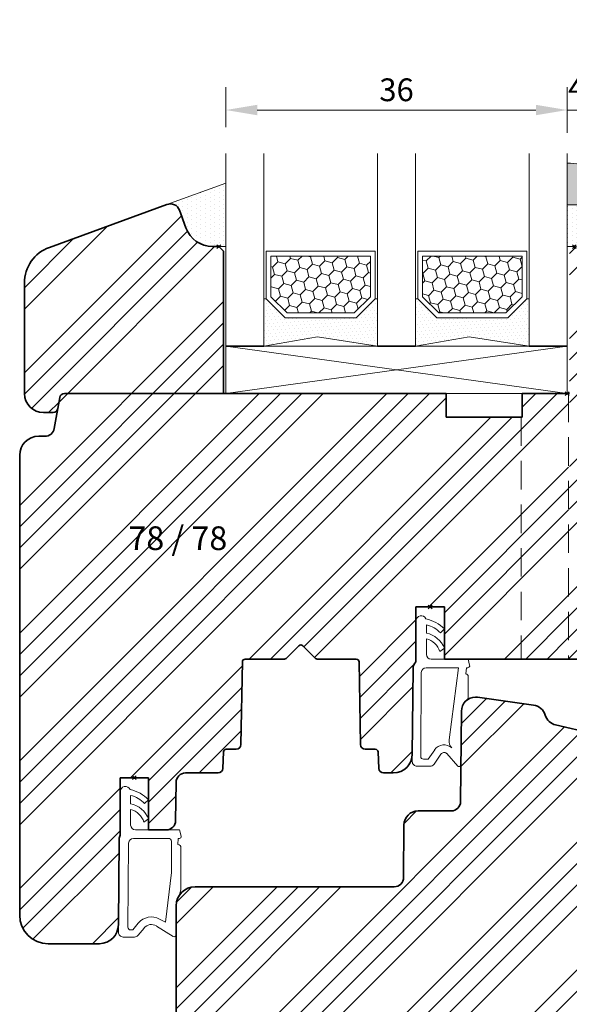
# Model space of a CAD drawing. Units: millimetres. Extents: x 3965 to 5450, y -589 to 461.
# Drawn here: x 4612 to 4670, y 136 to 240 of the extents above; entities that cross this region are included whole.
import ezdxf

# ---------------------------------------------------------------- set-up
doc = ezdxf.new("R2010")
doc.units = ezdxf.units.MM
doc.header["$PDMODE"] = 35
doc.header["$PDSIZE"] = 0.2
doc.linetypes.add('TBL5', pattern=[4.6, 3, -1.6, 0])
for name, color, linetype, lineweight in [('fenster', 7, 'Continuous', 35), ('GS_Fremd2', 6, 'Continuous', 18), ('PU-Baukleber', 7, 'Continuous', 25)]:
    doc.layers.add(name, color=color, linetype=linetype, lineweight=lineweight)
doc.layers.add('GS_Hilfslinie', color=1, linetype='Continuous', lineweight=5, plot=False)
doc.styles.get("Standard").update_dxf_attribs({"font": 'ARIALN.TTF'})
pattern_1 = [(0, (-8613.9818, -2838.53355), (0.238125, 0.47625), [0, -0.47625])]
pattern_2 = [(285, (-2738.9844, -1969.1633), (0.97214124, -0.97214124), [0.79375, -1.5875]), (45, (-2738.9844, -1969.1633), (0.35582839, 1.32796963), [0.79375, -1.5875]), (345, (-2738.9844, -1969.1633), (1.32796963, 0.35582839), [-1.5875, 0.79375])]
pattern_3 = [(300, (-2738.98443, -1969.1633), (0.442922582, 0.026585584), [0, -0.396875])]

# ---------------------------------------------------------------- blocks, each defined once
blk = doc.blocks.new('Punkt')
at = {"layer": 'GS_Hilfslinie'}
blk.add_point((0, 0), dxfattribs=at)
blk = doc.blocks.new('*U10')
at = {"layer": 'GS_Fremd2', "lineweight": 13}
h = blk.add_hatch(dxfattribs=at)
h.set_pattern_fill('DOTS', color=256, scale=0.3)
h.set_pattern_definition(pattern_1)
edge = h.paths.add_edge_path()
edge.add_line((7.29, 4.26), (7.45, 4.51))
edge.add_line((6.7, 4), (7.29, 4.26))
edge.add_line((6.34, 4), (6.7, 4))
edge.add_line((6.14, 4.08), (6.34, 4))
edge.add_line((6.04, 4.27), (6.14, 4.08))
edge.add_line((6.01, 4.67), (6.04, 4.27))
edge.add_arc((5.21, 3.43), 1.47, 57.0402, 122.9598)
edge.add_line((4.41, 4.67), (4.41, -0.75))
edge.add_arc((-4.3, -1.33), 13.12, 2.5354, 26.4539)
h.paths.add_polyline_path([(30.31, 17.89), (30.31, 22.15), (25.32, 22.15), (25.32, 17.89)], flags=9)
h.paths.add_polyline_path([(4.65, 64.3), (7.37, 64.3), (7.37, 69.3), (4.65, 69.3)], flags=9)
h.paths.add_polyline_path([(-12.13, 70.61), (-7.87, 70.61), (-7.87, 75.6), (-12.13, 75.6)], flags=9)
h = blk.add_hatch(dxfattribs=at)
h.set_pattern_fill('DOTS', color=256, scale=0.3)
h.set_pattern_definition(pattern_1)
h.paths.add_polyline_path([(4.41, 4.66, -0.198382), (3.84, 4.15), (1.97, 3.47, 0.315299), (0, 0.65), (0, 0), (0, -0.75), (4.41, -0.75)])
for p, q in [((4.41, 4.67), (4.41, -0.75)), ((0, 0), (0, -0.75))]:
    blk.add_line(p, q, dxfattribs=at)
for centre, radius, start, end in [((5.21, 3.43), 1.47, 57.0402, 122.9598), ((-4.3, -1.33), 13.12, 2.5354, 26.4539)]:
    blk.add_arc(centre, radius, start, end, dxfattribs=at)
at = {"layer": 'GS_Fremd2', "lineweight": 13, "xscale": 14.530725, "yscale": 14.530725, "zscale": 14.530725}
blk.add_blockref('Punkt', (0, 0), dxfattribs=at)
blk = doc.blocks.new('*U11')
at = {"layer": 'GS_Fremd2', "lineweight": 13}
h = blk.add_hatch(dxfattribs=at)
h.set_pattern_fill('DOTS', color=256, scale=0.3)
h.set_pattern_definition([(0, (-8613.9818, -2801.0344), (0.238125, 0.47625), [0, -0.47625])])
h.paths.add_polyline_path([(6.69, 0.75), (0, 0.75), (0, 0), (0, -0.65, 0.315299), (1.97, -3.47), (3.84, -4.15, -0.402621), (4.45, -5.39)])
for p, q in [((0, 0), (0, 0.75)), ((4.43, -5.47), (6.69, 0.75))]:
    blk.add_line(p, q, dxfattribs=at)
at = {"layer": 'GS_Fremd2', "lineweight": 13, "xscale": 14.530725, "yscale": 14.530725, "zscale": 14.530725}
blk.add_blockref('Punkt', (0, 0), dxfattribs=at)
blk = doc.blocks.new('*U24')
at = {"layer": 'GS_Fremd2', "lineweight": 13}
for p, q in [((1.5, -5.78), (1.5, -1.45)), ((-3.97, -6.4), (-3.83, -6.4)), ((-3.83, -6.4), (-3.74, -7.04)), ((-2.99, -6.4), (0.44, -6.4)), ((-2.99, -6.4), (-2, -14.02)), ((0.94, -6.9), (1, -15.75)), ((1.89, -15.52), (1.81, -6.49)), ((-4.01, -7.34), (-4.01, -9.46)), ((-3.25, -16.65), (-3.29, -10.99)), ((-1.74, -15.44), (-2.92, -16.79)), ((-2.28, -14.86), (-2.25, -14.82)), ((-2.28, -14.86), (-2.28, -14.86)), ((-0.4, -16.58), (-1.13, -15.51)), ((0.2, -16.05), (-0.47, -15.06)), ((1.89, -15.52), (1.89, -16.3)), ((0.2, -16.05), (0.7, -16.05)), ((0.01, -16.8), (1.39, -16.8))]:
    blk.add_line(p, q, dxfattribs=at)
blk.add_lwpolyline([(-1.51, -2.3), (-1.08, -2.73, -0.149526), (0.4, -1.88), (0.4, -2.75, 0.251767), (-1.49, -4.35), (-1, -4.69, -0.267548), (0.4, -3.37), (0.4, -5, -0.41416), (-0.1, -5.5), (-4.01, -5.5), (-4.16, -6.15, 0.485456), (-3.97, -6.4)], format="xyb", dxfattribs=at)
for centre, radius, start, end in [((0.95, -1.48), 0.55, 359.9895, 154.574), ((1.38, -5.25), 4.11, 103.052, 134.4909), ((0.81, -6.5), 1, 0.5, 46.266), ((-3.71, -7.34), 0.3, 95.4167, 180), ((0.44, -6.9), 0.5, 0.378, 90), ((-3.51, -9.46), 0.5, 180, 230.2283), ((-4.79, -11), 1.5, 0.5, 50.2283), ((-2.99, -14.15), 1, 317.9832, 7.3921), ((-1.46, -15.74), 1.2, 34.3954, 133.0861), ((-1.46, -15.74), 0.4, 34.3954, 133.0861), ((0.01, -16.3), 0.5, 214.3954, 270), ((0.7, -15.75), 0.3, 270, 0.378), ((1.39, -16.3), 0.5, 270, 0.5), ((-3.05, -16.65), 0.193, 180, 324.1725)]:
    blk.add_arc(centre, radius, start, end, dxfattribs=at)
at = {"layer": 'GS_Fremd2', "lineweight": 13, "xscale": 14.530725, "yscale": 14.530725, "zscale": 14.530725, "rotation": 89.99999999999883}
blk.add_blockref('Punkt', (0, 0), dxfattribs=at)
blk = doc.blocks.new('*U25')
at = {"layer": 'GS_Fremd2', "lineweight": 13}
for p, q in [((0.4, -2.75), (0.4, -1.88)), ((1.5, -1.45), (1.5, -6.05)), ((-1.51, -2.3), (-1.08, -2.73)), ((0.4, -5), (0.4, -3.37)), ((-1.49, -4.35), (-1, -4.69)), ((-4.77, -5.5), (-4.93, -6.15)), ((-0.1, -5.5), (-4.77, -5.5)), ((-3.36, -5.5), (-1.5, -5.5)), ((-4.74, -6.4), (-4.6, -6.4)), ((-4.6, -6.4), (-4.59, -7.05)), ((-3.9, -9.98), (-3.9, -6.7)), ((-3.6, -6.4), (0.11, -6.4)), ((-2.93, -6.4), (0, -6.4)), ((0.61, -6.9), (0.69, -15.75)), ((1.61, -6.49), (1.69, -15.52)), ((-4.9, -11.56), (-4.9, -7.35)), ((-3.27, -15.25), (-3.9, -10.01)), ((-4.4, -16.58), (-4.4, -13.5)), ((-3.27, -15.25), (-2.66, -14.91)), ((0.18, -16.05), (-0.41, -15.34)), ((1.69, -15.52), (1.69, -16.3)), ((-4.1, -16.75), (-2.32, -15.64)), ((-0.38, -16.62), (-1.02, -15.85)), ((0.18, -16.05), (0.39, -16.05)), ((0, -16.8), (1.19, -16.8))]:
    blk.add_line(p, q, dxfattribs=at)
for centre, radius, start, end in [((0.95, -1.48), 0.55, 359.9895, 154.574), ((1.38, -5.25), 4.11, 103.052, 134.4909), ((1.05, -4.72), 2.92, 102.7894, 136.8062), ((0.94, -5.3), 2.61, 101.9925, 158.5184), ((0.85, -5.24), 1.93, 103.4757, 163.39), ((-0.1, -5), 0.5, 270, 359.9895), ((-4.74, -6.2), 0.2, 166.4219, 270), ((0.61, -6.5), 1, 0.5, 26.9615), ((-4.6, -7.35), 0.3, 88.2011, 184.4103), ((-3.6, -6.7), 0.3, 90, 180), ((0.11, -6.9), 0.5, 0.5, 90), ((-3.6, -9.98), 0.3, 180, 186.8649), ((-2.9, -11.56), 2, 180, 208.955), ((-6.4, -13.5), 2, 0, 28.955), ((-1.79, -16.48), 1.8, 39.6138, 118.7605), ((-1.79, -16.48), 1, 39.6138, 121.9934), ((-4.21, -16.58), 0.193, 180, 301.9934), ((0.39, -15.75), 0.3, 270, 0.5), ((1.19, -16.3), 0.5, 270, 0.5), ((0, -16.3), 0.5, 219.6138, 270)]:
    blk.add_arc(centre, radius, start, end, dxfattribs=at)
at = {"layer": 'GS_Fremd2', "lineweight": 13, "xscale": 14.530725, "yscale": 14.530725, "zscale": 14.530725, "rotation": 90.00000000000031}
blk.add_blockref('Punkt', (0, 0), dxfattribs=at)

msp = doc.modelspace()

# ---------------------------------------------------------------- hatches: boundary and pattern name
at = {"layer": 'fenster', "lineweight": 18}
h = msp.add_hatch(dxfattribs=at)
h.set_pattern_fill('HONEY', color=256, scale=0.25, angle=-75, style=0)
h.set_pattern_definition(pattern_2)
h.paths.add_polyline_path([(4649.2, 214.74), (4638.7, 214.74), (4638.7, 210.45), (4640.4, 208.74), (4647.49, 208.74), (4649.2, 210.45)])
h = msp.add_hatch(dxfattribs=at)
h.set_pattern_fill('HONEY', color=256, scale=0.25, angle=-75, style=0)
h.set_pattern_definition(pattern_2)
h.paths.add_polyline_path([(4665.2, 214.74), (4654.7, 214.74), (4654.7, 210.45), (4656.4, 208.74), (4663.49, 208.74), (4665.2, 210.45)])
h = msp.add_hatch(dxfattribs=at)
h.set_pattern_fill('DOTS', color=256, scale=0.25, angle=-60, style=0)
h.set_pattern_definition(pattern_3)
h.paths.add_polyline_path([(4649.95, 205.24), (4649.95, 210.24), (4649.7, 210.24), (4647.7, 208.24), (4640.2, 208.24), (4638.2, 210.24), (4637.95, 210.24), (4637.95, 205.24), (4643.62, 206.24)])
h = msp.add_hatch(dxfattribs=at)
h.set_pattern_fill('DOTS', color=256, scale=0.25, angle=-60, style=0)
h.set_pattern_definition(pattern_3)
h.paths.add_polyline_path([(4665.95, 205.24), (4665.95, 210.24), (4665.7, 210.24), (4663.7, 208.24), (4656.2, 208.24), (4654.2, 210.24), (4653.95, 210.24), (4653.95, 205.24), (4659.62, 206.24)])
at = {"layer": 'PU-Baukleber'}
h = msp.add_hatch(dxfattribs=at)
h.set_pattern_fill('ANSI34', color=252, scale=0.5)
h.set_pattern_definition([(45, (-4456.281, 23.894), (-6.735192, 6.735192), []), (45, (-4454.036, 23.894), (-6.735192, 6.735192), []), (45, (-4451.791, 23.894), (-6.735192, 6.735192), []), (45, (-4449.546, 23.894), (-6.735192, 6.735192), [])])
h.paths.add_polyline_path([(4700.7, 126.24), (4703.68, 126.24), (4706.7, 126.24), (4706.7, 135.02, 0.315299), (4705.38, 136.9), (4692.67, 141.52, -0.315299), (4690.7, 144.34), (4690.7, 158.65, 0.349216), (4689.15, 160.6), (4668.73, 165.31, -0.269291), (4667.63, 166.34, 0.292832), (4666.41, 167.4), (4660.49, 168.23, 0.036984), (4660.29, 168.24, 0.41166), (4658.79, 166.75), (4658.71, 157.23, -0.41166), (4657.71, 156.24), (4654.23, 156.24, 0.412681), (4652.73, 154.75), (4652.7, 149.24, -0.412681), (4651.7, 148.24), (4630.7, 148.24, 0.414214), (4628.7, 146.24), (4628.7, 122.24, 0.414214), (4630.7, 120.24), (4636.7, 120.24), (4636.7, 92.24, 0.414214), (4638.7, 90.24), (4650.43, 90.24), (4700.7, 101.99)])
h.paths.add_polyline_path([(4700.7, 101.84), (4700.7, 101.99), (4650.43, 90.24), (4682.5, 90.24), (4694.11, 93.22)], flags=17)
h.paths.add_polyline_path([(4700.7, 101.84), (4694.11, 93.22), (4700.7, 94.9)], flags=16)
h.paths.add_polyline_path([(4700.7, 94.9), (4694.11, 93.22), (4691.84, 90.24), (4700.7, 90.24)], flags=16)
h.paths.add_polyline_path([(4665.1, 197.74), (4657.2, 197.74), (4657.2, 200.24), (4633.95, 200.24), (4616.91, 200.24, 0.36397), (4616.42, 199.83), (4615.84, 196.57, -0.36397), (4614.86, 195.74), (4614.2, 195.74, 0.414214), (4612.2, 193.74), (4612.2, 145.24, 0.414214), (4615.2, 142.24), (4620.61, 142.24, 0.41166), (4622.61, 144.22), (4622.69, 153.25, -0.115976), (4622.8, 153.69), (4622.8, 159.74), (4625.8, 159.74), (4625.8, 154.24), (4627.65, 154.24, 0.41166), (4628.65, 155.23), (4628.69, 159.25, -0.41166), (4629.69, 160.24), (4633.13, 160.24, 0.404026), (4633.63, 160.72), (4633.69, 162.45, -0.404026), (4633.99, 162.74), (4635.04, 162.74, 0.409111), (4635.54, 163.23), (4635.69, 171.95, -0.409111), (4635.99, 172.24), (4640.02, 172.24, 0.198912), (4640.37, 172.39), (4641.64, 173.65, -0.414214), (4642.06, 173.65), (4643.33, 172.39, 0.198912), (4643.68, 172.24), (4647.7, 172.24, -0.409111), (4648, 171.95), (4648.15, 163.23, 0.409111), (4648.65, 162.74), (4649.71, 162.74, -0.404026), (4650.01, 162.45), (4650.07, 160.72, 0.404026), (4650.57, 160.24), (4651.61, 160.24, 0.41166), (4653.61, 162.22), (4653.69, 171.25, -0.202389), (4654, 171.96), (4654, 177.74), (4657, 177.74), (4657, 172.24), (4665.1, 172.24)])
h.paths.add_polyline_path([(4670.1, 200.24), (4665.2, 200.24), (4665.2, 197.74), (4665.1, 197.74), (4665.1, 172.24), (4670.1, 172.24)])
h.paths.add_polyline_path([(4690.2, 212.26, 0.315299), (4687.57, 216.02), (4676.13, 220.18, 0.414214), (4674.85, 219.58), (4674.17, 217.72, -0.315299), (4671.35, 215.74), (4670.7, 215.74), (4670.2, 215.24), (4670.2, 200.24), (4670.2, 196.53), (4670.1, 172.24), (4677.51, 172.24, 0.409111), (4678.01, 172.73), (4678.1, 177.95, -0.409111), (4678.4, 178.24), (4683.23, 178.24, -0.339454), (4684.2, 177.5), (4685.11, 174.11, 0.378866), (4686.21, 173.38), (4688.48, 173.7, 0.373885), (4690.2, 175.68)])
h.paths.add_polyline_path([(4633.7, 215.24), (4633.2, 215.74), (4632.55, 215.74, -0.315299), (4629.73, 217.72), (4629.05, 219.58, 0.425871), (4627.73, 220.17), (4615.33, 215.65, 0.315313), (4612.7, 211.9), (4612.7, 200.24, 0.414214), (4614.7, 198.24), (4615.72, 198.24, 0.36397), (4616.21, 198.65), (4616.42, 199.83, -0.36397), (4616.91, 200.24), (4633.7, 200.24)])
h.paths.add_polyline_path([(4623.01, 183.05), (4633.07, 183.05), (4633.07, 186.93), (4623.01, 186.93)], flags=24)
h.paths.add_polyline_path([(4676.59, 209.53), (4676.59, 213.78), (4671.6, 213.78), (4671.6, 209.53)], flags=24)
h.paths.add_polyline_path([(4678.1, 198.27), (4682.36, 198.27), (4682.36, 203.26), (4678.1, 203.26)], flags=24)

# ---------------------------------------------------------------- linework, layer by layer
at = {"layer": 'fenster', "lineweight": 20}
for p, q in [((4633.95, 228.34), (4633.95, 232.54)), ((4669.95, 228.34), (4669.95, 232.54)), ((4669.95, 231.94), (4669.95, 227.74)), ((4666.65, 230.14), (4637.25, 230.14)), ((4666.65, 230.14), (4663.35, 230.14)), ((4674.7, 230.14), (4669.95, 230.14))]:
    msp.add_line(p, q, dxfattribs=at)
at = {"layer": 'fenster', "lineweight": 18}
for p, q in [((4633.95, 225.56), (4633.95, 205.24)), ((4637.95, 205.24), (4637.95, 225.56)), ((4649.95, 225.56), (4649.95, 205.24)), ((4649.95, 205.24), (4649.95, 225.56)), ((4653.95, 225.56), (4653.95, 205.24)), ((4653.95, 205.24), (4653.95, 225.56)), ((4665.95, 205.24), (4665.95, 225.56)), ((4669.95, 225.56), (4669.95, 205.24)), ((4637.95, 205.24), (4633.95, 205.24)), ((4653.95, 205.24), (4649.95, 205.24)), ((4669.95, 205.24), (4665.95, 205.24))]:
    msp.add_line(p, q, dxfattribs=at)
at = {"layer": 'fenster'}
for p, q in [((4627.73, 220.17), (4615.33, 215.65)), ((4629.73, 217.72), (4629.05, 219.58)), ((4633.2, 215.74), (4632.55, 215.74)), ((4633.7, 215.24), (4633.2, 215.74)), ((4633.7, 200.24), (4633.7, 215.24)), ((4612.7, 211.9), (4612.7, 200.24)), ((4643.62, 206.24), (4643.62, 206.24)), ((4659.62, 206.24), (4659.62, 206.24)), ((4633.95, 205.24), (4637.95, 205.24)), ((4649.95, 205.24), (4651.95, 205.24)), ((4651.95, 205.24), (4649.95, 205.24)), ((4653.95, 205.24), (4651.95, 205.24)), ((4651.95, 205.24), (4653.95, 205.24)), ((4669.95, 205.24), (4665.95, 205.24)), ((4616.42, 199.83), (4615.84, 196.57)), ((4657.2, 200.24), (4616.91, 200.24)), ((4657.2, 197.74), (4657.2, 200.24)), ((4670.2, 200.24), (4665.2, 200.24)), ((4665.2, 200.24), (4665.2, 197.74)), ((4614.7, 198.24), (4615.72, 198.24)), ((4665.2, 197.74), (4657.2, 197.74)), ((4614.86, 195.74), (4614.2, 195.74)), ((4612.2, 193.74), (4612.2, 145.24)), ((4654, 171.96), (4654, 177.74)), ((4654, 177.74), (4657, 177.74)), ((4657, 177.74), (4657, 172.24)), ((4640.37, 172.39), (4641.64, 173.65)), ((4642.06, 173.65), (4643.33, 172.39)), ((4635.54, 163.23), (4635.69, 171.95)), ((4635.99, 172.24), (4640.02, 172.24)), ((4643.68, 172.24), (4647.7, 172.24)), ((4648, 171.95), (4648.15, 163.23)), ((4657, 172.24), (4677.51, 172.24)), ((4653.61, 162.22), (4653.69, 171.25)), ((4666.41, 167.4), (4660.5, 168.23)), ((4658.79, 166.75), (4658.71, 157.23)), ((4689.15, 160.6), (4668.73, 165.31)), ((4633.63, 160.72), (4633.69, 162.45)), ((4633.99, 162.74), (4635.04, 162.74)), ((4648.65, 162.74), (4649.71, 162.74)), ((4650.01, 162.45), (4650.07, 160.72)), ((4629.69, 160.24), (4633.13, 160.24)), ((4650.57, 160.24), (4651.61, 160.24)), ((4622.8, 153.69), (4622.8, 159.74)), ((4622.8, 159.74), (4625.8, 159.74)), ((4625.8, 159.74), (4625.8, 154.24)), ((4628.65, 155.23), (4628.69, 159.25)), ((4657.71, 156.24), (4654.23, 156.24)), ((4652.73, 154.75), (4652.7, 149.24)), ((4625.8, 154.24), (4627.65, 154.24)), ((4622.61, 144.22), (4622.69, 153.25)), ((4651.7, 148.24), (4630.7, 148.24)), ((4628.7, 146.24), (4628.7, 122.24)), ((4615.2, 142.24), (4620.61, 142.24))]:
    msp.add_line(p, q, dxfattribs=at)
at = {"layer": 'fenster', "lineweight": 9}
for p, q in [((4633.95, 205.24), (4633.95, 200.24)), ((4669.95, 200.24), (4633.95, 205.24)), ((4669.95, 205.24), (4633.95, 200.24)), ((4649.95, 205.24), (4637.95, 205.24)), ((4665.95, 205.24), (4653.95, 205.24)), ((4669.95, 200.24), (4669.95, 205.24)), ((4633.95, 200.24), (4669.95, 200.24))]:
    msp.add_line(p, q, dxfattribs=at)
at = {"layer": 'fenster', "linetype": 'TBL5', "lineweight": 20}
for p, q in [((4670.1, 200.24), (4670.1, 172.24)), ((4665.1, 197.74), (4665.1, 172.24))]:
    msp.add_line(p, q, dxfattribs=at)
at = {"layer": 'fenster', "lineweight": 18}
for points in [[(4647.7, 208.24), (4649.7, 210.24), (4649.7, 215.24), (4638.2, 215.24), (4638.2, 210.24), (4640.2, 208.24)], [(4663.7, 208.24), (4665.7, 210.24), (4665.7, 215.24), (4654.2, 215.24), (4654.2, 210.24), (4656.2, 208.24)], [(4640.4, 208.74), (4647.49, 208.74), (4649.2, 210.45), (4649.2, 214.74), (4638.7, 214.74), (4638.7, 210.45)], [(4656.4, 208.74), (4663.49, 208.74), (4665.2, 210.45), (4665.2, 214.74), (4654.7, 214.74), (4654.7, 210.45)], [(4643.62, 206.24), (4637.95, 205.24), (4637.95, 210.24), (4638.2, 210.24), (4640.2, 208.24), (4647.7, 208.24), (4649.7, 210.24), (4649.95, 210.24), (4649.95, 205.24)], [(4659.62, 206.24), (4653.95, 205.24), (4653.95, 210.24), (4654.2, 210.24), (4656.2, 208.24), (4663.7, 208.24), (4665.7, 210.24), (4665.95, 210.24), (4665.95, 205.24)]]:
    msp.add_lwpolyline(points, close=True, dxfattribs=at)
for points in [[(4637.95, 210.24), (4637.95, 210.24)], [(4653.95, 210.24), (4653.95, 210.24)]]:
    msp.add_lwpolyline(points, dxfattribs=at)
at = {"layer": 'fenster'}
for centre, radius, start, end in [((4628.11, 219.24), 1, 20, 112.2711), ((4632.55, 218.74), 3, 200, 270), ((4616.7, 211.9), 4, 109.9971, 180), ((4614.7, 200.24), 2, 180, 270), ((4616.91, 199.74), 0.5, 90, 170), ((4615.72, 198.74), 0.5, 270, 350), ((4614.86, 196.74), 1, 270, 350), ((4614.2, 193.74), 2, 90, 180), ((4641.85, 173.44), 0.3, 45, 135), ((4640.02, 172.74), 0.5, 270, 315), ((4643.68, 172.74), 0.5, 225, 270), ((4635.99, 171.94), 0.3, 90, 179), ((4647.7, 171.94), 0.3, 1, 90), ((4654.69, 171.24), 1, 133.734, 179.5), ((4660.29, 166.74), 1.5, 90, 179.5), ((4660.31, 166.9), 1.34, 81.7633, 90.7091), ((4666.2, 165.91), 1.5, 16.7131, 82), ((4669.07, 166.77), 1.5, 196.7131, 257), ((4635.04, 163.24), 0.5, 270, 359), ((4648.65, 163.24), 0.5, 181, 270), ((4633.99, 162.44), 0.3, 90, 178), ((4649.71, 162.44), 0.3, 2, 90), ((4651.61, 162.24), 2, 270, 359.5), ((4629.69, 159.24), 1, 90, 179.5), ((4633.13, 160.74), 0.5, 270, 358), ((4650.57, 160.74), 0.5, 182, 270), ((4657.71, 157.24), 1, 270, 359.5), ((4654.23, 154.74), 1.5, 90, 179.7), ((4627.65, 155.24), 1, 270, 359.5), ((4623.69, 153.24), 1, 153.0385, 179.5), ((4651.7, 149.24), 1, 270, 359.7), ((4630.7, 146.24), 2, 90, 180), ((4615.2, 145.24), 3, 180, 270), ((4620.61, 144.24), 2, 270, 359.5)]:
    msp.add_arc(centre, radius, start, end, dxfattribs=at)
at = {"layer": 'fenster', "lineweight": 25}
msp.add_point((4669.95, 200.24), dxfattribs=at)
at = {"layer": 'fenster'}
for points in [[(4637.25, 230.69), (4637.25, 229.59), (4633.95, 230.14)], [(4666.65, 230.69), (4666.65, 229.59), (4669.95, 230.14)], [(4666.65, 230.69), (4666.65, 229.59), (4669.95, 230.14)]]:
    msp.add_solid(points, dxfattribs=at)

# ---------------------------------------------------------------- block references
at = {"layer": 'fenster', "xscale": -1, "rotation": 270}
for name, p in [('*U10', (4670.7, 215.74)), ('*U11', (4633.2, 215.74))]:
    msp.add_blockref(name, p, dxfattribs=at)
at = {"layer": 'fenster', "xscale": -1}
for name, p in [('*U24', (4655.5, 177.74)), ('*U25', (4624.3, 159.74))]:
    msp.add_blockref(name, p, dxfattribs=at)

# ---------------------------------------------------------------- texts
at = {"layer": 'fenster'}
msp.add_text('78 / 78', height=2.5, dxfattribs=at).set_placement((4623.66, 183.74))
at = {"layer": 'fenster', "char_height": 2.4, "attachment_point": 5}
for s, insert in [('4,7', (4672.32, 232.18)), ('36', (4651.95, 231.96))]:
    msp.add_mtext(s, dxfattribs=dict(at, insert=insert))

doc.saveas('drawing.dxf')
